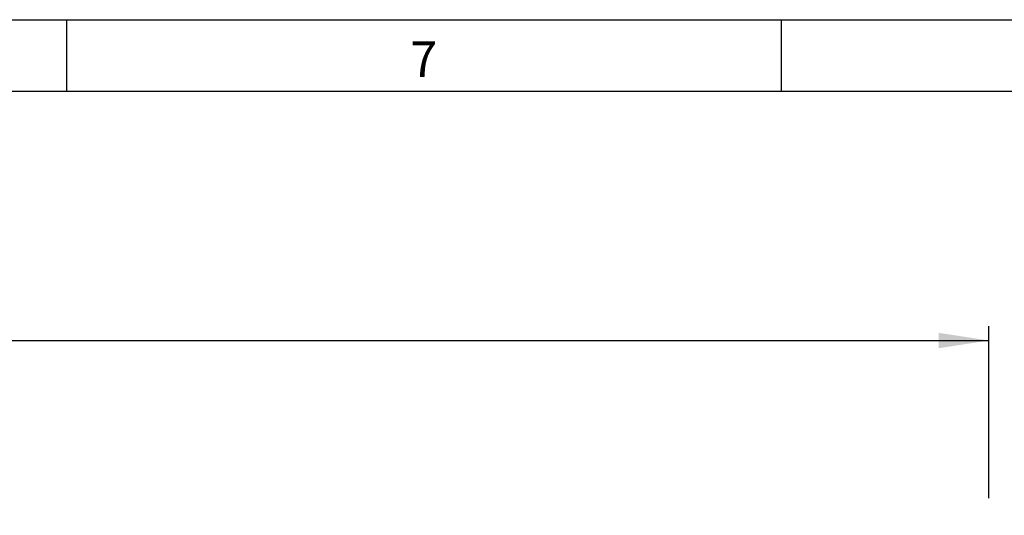
# Model space of a CAD drawing. Units: millimetres. Extents: x 75 to 2100, y 0 to 1460.
# Drawn here: x 1534 to 1878, y 1286 to 1460 of the extents above; entities that cross this region are included whole.
import ezdxf

# ---------------------------------------------------------------- set-up
doc = ezdxf.new("R2010")
doc.units = ezdxf.units.MM
doc.header["$LTSCALE"] = 5
doc.layers.get('0').update_dxf_attribs({"color": 1})
doc.layers.add('DIMENSION', color=3, linetype='Continuous')
doc.styles.add('SLDTEXTSTYLE0', font='TXT', dxfattribs={"width": 0.605})
doc.dimstyles.new('SLDDIMSTYLE0', dxfattribs={"dimtxt": 17.5, "dimasz": 12.5, "dimexe": 0, "dimexo": 0.0625, "dimgap": 4.375, "dimtad": 1, "dimrnd": 1e-09, "dimzin": 12, "dimdsep": 46, "dimtxsty": 'SLDTEXTSTYLE0', "dimsah": 1, "dimcen": 0.09, "dimadec": 0, "dimazin": 3, "dimtfac": 1, "dimtofl": 0, "dimtmove": 0, "dimatfit": 3, "dimfxl": 0, "dimfrac": 2, "dimtolj": 1, "dimtzin": 12, "dimarcsym": 0})

# ---------------------------------------------------------------- blocks, each defined once
blk = doc.blocks.new('1037840-M_005__D')
at = {"layer": 'DIMENSION'}
for p, q in [((872.62, 1294.33), (872.62, 1352.62)), ((1872.62, 1292.39), (1872.62, 1352.62)), ((872.62, 1347.62), (1872.62, 1347.62))]:
    blk.add_line(p, q, dxfattribs=at)
for points in [[(872.62, 1347.62), (890.12, 1344.93), (890.12, 1350.31)], [(1872.62, 1347.62), (1855.12, 1350.31), (1855.12, 1344.93)]]:
    blk.add_solid(points, dxfattribs=at)
at = {"layer": 'DIMENSION', "insert": (1345.88, 1370.18), "char_height": 17.5, "attachment_point": 1, "style": 'SLDTEXTSTYLE0'}
blk.add_mtext('1000', dxfattribs=at)

msp = doc.modelspace()

# ---------------------------------------------------------------- linework, layer by layer
for p, q in [((75, 1460), (2075, 1460)), ((1550, 1460), (1550, 1435)), ((1800, 1460), (1800, 1435)), ((100, 1435), (2050, 1435))]:
    msp.add_line(p, q)

# ---------------------------------------------------------------- texts
at = {"insert": (1674.913, 1452.363), "char_height": 12.5, "attachment_point": 2, "style": 'SLDTEXTSTYLE0'}
msp.add_mtext('7', dxfattribs=at)

# ---------------------------------------------------------------- dimensions: what is measured, and where the dimension line sits
at = {"layer": 'DIMENSION'}
dim = msp.add_linear_dim(base=(1872.619, 1347.618), p1=(872.619, 1262.118), p2=(1872.619, 1262.118), dimstyle='SLDDIMSTYLE0', dxfattribs=at)
dim.commit()
dim.dimension.update_dxf_attribs({"geometry": '1037840-M_005__D', "text_midpoint": (1372.619, 1347.618), "dimtype": 160})

doc.saveas('drawing.dxf')
